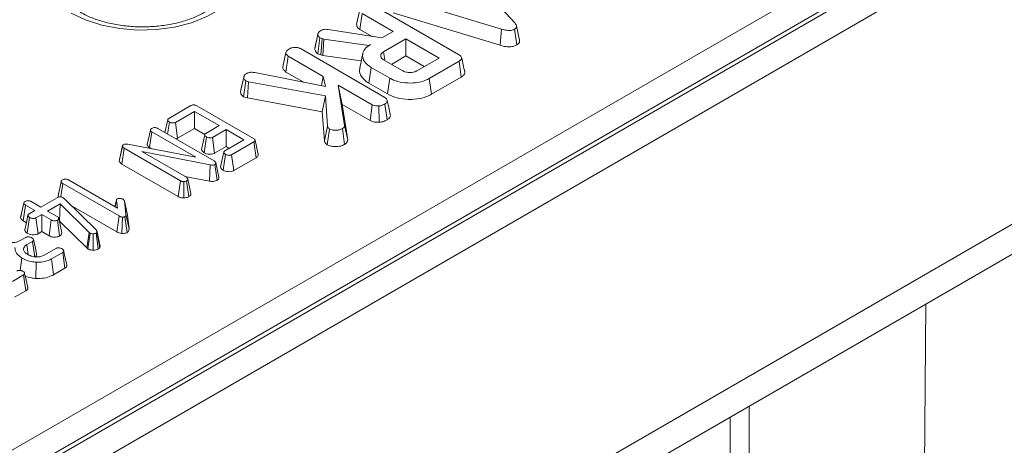
# Model space of a CAD drawing. Units: inches. Extents: x 3 to 163, y -14 to 115.
# Drawn here: x 142 to 147, y 63 to 65 of the extents above; entities that cross this region are included whole.
import ezdxf

# ---------------------------------------------------------------- set-up
doc = ezdxf.new("R2010")
doc.units = ezdxf.units.IN
doc.header["$LTSCALE"] = 10
doc.header["$MEASUREMENT"] = 0
doc.linetypes.add('SLD-Сплошная', pattern=[0])

msp = doc.modelspace()

# ---------------------------------------------------------------- linework, layer by layer
at = {"color": 7, "linetype": 'SLD-Сплошная', "lineweight": 15}
for p, q in [((153.4097, 69.4779), (122.5086, 51.6391)), ((153.5335, 69.4065), (122.6324, 51.5676)), ((153.5335, 67.9777), (122.6324, 50.1389)), ((122.5417, 49.9386), (153.4429, 67.7774)), ((141.0193, 62.4838), (150.0901, 67.7203)), ((150.153, 67.6202), (141.0797, 62.3823)), ((144.2893, 65.5124), (144.5712, 65.2038)), ((144.505, 65.1749), (143.9793, 65.3339)), ((143.7914, 65.1986), (143.8069, 65.2697)), ((143.8815, 65.2873), (144.2934, 65.0495)), ((143.8074, 65.1737), (143.8186, 65.2512)), ((143.9715, 65.163), (143.8186, 65.2512)), ((143.9714, 65.2548), (144.4977, 65.0956)), ((143.6524, 65.1731), (143.9165, 65.1313)), ((143.8074, 65.1737), (143.8674, 65.1391)), ((144.4977, 65.0956), (144.505, 65.1749)), ((144.5802, 65.0974), (144.5693, 65.1751)), ((144.594, 65.1198), (144.5786, 65.1904)), ((143.5858, 65.0784), (143.6012, 65.1496)), ((143.6016, 65.1515), (143.5939, 65.1159)), ((143.601, 65.0539), (143.611, 65.1322)), ((143.6226, 65.1281), (143.611, 65.1322)), ((143.6153, 65.0488), (143.6226, 65.1281)), ((143.6308, 65.1258), (143.6226, 65.1281)), ((143.6256, 65.046), (143.6308, 65.1258)), ((143.8516, 65.0938), (143.6308, 65.1258)), ((143.9165, 65.1313), (143.9715, 65.163)), ((144.0342, 65.1268), (143.9244, 65.0635)), ((144.1972, 65.0327), (144.0342, 65.1268)), ((144.0342, 65.0428), (144.0342, 65.1268)), ((143.5182, 65.0776), (143.9307, 64.8394)), ((143.86, 65.0986), (143.8516, 65.0938)), ((143.8516, 65.093), (143.8516, 65.0938)), ((143.4281, 64.9888), (143.4435, 65.0599)), ((143.4441, 64.9639), (143.4553, 65.0415)), ((143.6278, 64.9419), (143.4553, 65.0415)), ((143.601, 65.0539), (143.6153, 65.0488)), ((143.6153, 65.0488), (143.6256, 65.046)), ((143.6256, 65.046), (143.814, 65.0186)), ((143.822, 65.0553), (143.8067, 64.985)), ((143.9302, 65.024), (143.9244, 65.0635)), ((143.9627, 65.0015), (144.0342, 65.0428)), ((144.0342, 65.0428), (144.1244, 64.9907)), ((144.0875, 64.9693), (144.1972, 65.0327)), ((143.8518, 64.9092), (143.8628, 64.9868)), ((143.9547, 64.9338), (143.8628, 64.9868)), ((143.9276, 65.0218), (144.0154, 64.9712)), ((144.2955, 65.017), (144.1491, 64.9325)), ((144.3066, 64.9394), (144.2955, 65.017)), ((143.2209, 64.867), (143.2363, 64.9385)), ((143.2375, 64.9447), (143.2226, 64.8756)), ((143.2913, 64.9616), (143.6386, 64.8933)), ((143.4441, 64.9639), (143.529, 64.9149)), ((143.6192, 64.8972), (143.6278, 64.9419)), ((143.6386, 64.8933), (143.6278, 64.9419)), ((143.9439, 64.856), (143.9547, 64.9338)), ((144.1598, 64.8547), (144.1491, 64.9325)), ((144.1598, 64.8547), (144.3066, 64.9394)), ((143.2356, 64.8427), (143.2457, 64.9211)), ((143.2604, 64.9161), (143.2457, 64.9211)), ((143.2541, 64.8365), (143.2604, 64.9161)), ((143.6379, 64.847), (143.2604, 64.9161)), ((143.7005, 64.8999), (143.7322, 64.7012)), ((143.8682, 64.8031), (143.7005, 64.8999)), ((143.7198, 64.8048), (143.7005, 64.8999)), ((143.8518, 64.9092), (143.9439, 64.856)), ((143.2356, 64.8427), (143.2541, 64.8365)), ((143.2541, 64.8365), (143.6229, 64.769)), ((143.6229, 64.769), (143.6379, 64.847)), ((143.6484, 64.6976), (143.6379, 64.847)), ((142.8672, 64.7355), (142.9766, 64.7986)), ((143.0048, 64.7981), (143.2841, 64.6368)), ((143.7476, 64.63), (143.7198, 64.8048)), ((143.7198, 64.8048), (143.8577, 64.7252)), ((143.8577, 64.7252), (143.8682, 64.8031)), ((143.9028, 64.7168), (143.9012, 64.7971)), ((143.942, 64.729), (143.931, 64.8066)), ((142.9944, 64.7703), (142.9004, 64.716)), ((143.1156, 64.7003), (142.9944, 64.7703)), ((142.9944, 64.6862), (142.9944, 64.7703)), ((143.6229, 64.769), (143.633, 64.6249)), ((142.8134, 64.6865), (143.0903, 64.5267)), ((142.8619, 64.7286), (142.8484, 64.6663)), ((142.8618, 64.6586), (142.8703, 64.7179)), ((142.911, 64.6381), (142.9004, 64.716)), ((142.911, 64.6381), (142.9944, 64.6862)), ((142.9944, 64.6862), (143.0445, 64.6573)), ((143.0491, 64.6619), (143.1156, 64.7003)), ((143.633, 64.6249), (143.6484, 64.6976)), ((143.7324, 64.608), (143.7215, 64.6857)), ((143.7476, 64.63), (143.7322, 64.7012)), ((142.7611, 64.6074), (142.7766, 64.6788)), ((142.773, 64.5921), (142.7841, 64.6697)), ((143.0003, 64.5448), (142.7841, 64.6697)), ((143.0415, 64.567), (143.0526, 64.6446)), ((143.1491, 64.681), (143.0826, 64.6426)), ((143.0931, 64.5646), (143.0826, 64.6426)), ((143.2368, 64.6303), (143.1491, 64.681)), ((143.1491, 64.597), (143.1491, 64.681)), ((143.6471, 64.606), (143.6583, 64.6836)), ((142.6237, 64.5263), (142.6393, 64.5983)), ((142.6247, 64.5331), (142.6399, 64.6028)), ((142.6368, 64.5114), (142.648, 64.589)), ((142.6393, 64.5983), (142.6399, 64.6028)), ((142.9246, 64.4293), (142.648, 64.589)), ((142.6663, 64.6085), (143.0003, 64.5448)), ((142.7653, 64.627), (142.7614, 64.6091)), ((142.773, 64.5921), (142.783, 64.5863)), ((143.0931, 64.5646), (143.1491, 64.597)), ((143.1429, 64.5761), (143.2368, 64.6303)), ((143.1491, 64.597), (143.1641, 64.5883)), ((143.2859, 64.62), (143.1766, 64.5569)), ((143.297, 64.5424), (143.2859, 64.62)), ((143.3075, 64.5583), (143.2922, 64.6287)), ((143.0714, 64.5075), (142.7352, 64.5724)), ((142.7352, 64.5724), (142.9537, 64.4463)), ((143.1351, 64.481), (143.1462, 64.5587)), ((143.1871, 64.479), (143.1766, 64.5569)), ((143.1871, 64.479), (143.297, 64.5424)), ((142.6247, 64.5331), (142.6237, 64.5263)), ((142.6368, 64.5114), (142.9138, 64.3515)), ((143.0669, 64.4275), (143.0714, 64.5075)), ((143.105, 64.4315), (143.0943, 64.5094)), ((143.1143, 64.4467), (143.0989, 64.5172)), ((142.9456, 64.451), (143.0669, 64.4275)), ((142.3222, 64.354), (142.3377, 64.4255)), ((142.3357, 64.3497), (142.3452, 64.4163)), ((142.6225, 64.2562), (142.3452, 64.4163)), ((142.3745, 64.4332), (142.6152, 64.2942)), ((142.9138, 64.3515), (142.9246, 64.4293)), ((142.9419, 64.3447), (142.9407, 64.4251)), ((142.9654, 64.351), (142.9547, 64.4288)), ((142.9765, 64.3659), (142.961, 64.437)), ((142.2378, 64.2997), (142.3176, 64.3458)), ((142.3264, 64.3736), (142.3225, 64.3558)), ((142.3456, 64.3463), (142.3489, 64.3439)), ((142.1383, 64.2478), (142.1538, 64.3193)), ((142.1504, 64.2324), (142.1615, 64.31)), ((142.2086, 64.2828), (142.1615, 64.31)), ((142.1908, 64.3269), (142.2378, 64.2997)), ((142.3329, 64.316), (142.2713, 64.2804)), ((142.3297, 64.2301), (142.3329, 64.316)), ((142.4762, 64.1752), (142.3329, 64.316)), ((142.3489, 64.3439), (142.3517, 64.3414)), ((142.3517, 64.3414), (142.511, 64.1856)), ((142.3837, 64.31), (142.6117, 64.1784)), ((142.6097, 64.3352), (142.6024, 64.3016)), ((142.6029, 64.3013), (142.6094, 64.3319)), ((142.6152, 64.2942), (142.6094, 64.3319)), ((142.649, 64.3298), (142.6563, 64.2632)), ((142.6643, 64.2595), (142.649, 64.3298)), ((142.1429, 64.269), (142.1386, 64.2497)), ((142.1712, 64.1709), (142.1824, 64.2484)), ((142.18, 64.2664), (142.2086, 64.2828)), ((142.242, 64.2635), (142.2135, 64.2471)), ((142.289, 64.2364), (142.242, 64.2635)), ((142.242, 64.1795), (142.242, 64.2635)), ((142.2713, 64.2804), (142.3183, 64.2533)), ((142.6117, 64.1784), (142.6225, 64.2562)), ((142.6369, 64.1702), (142.6388, 64.2506)), ((142.6619, 64.1745), (142.6511, 64.2524)), ((142.6718, 64.1921), (142.6563, 64.2632)), ((142.6718, 64.1921), (142.6643, 64.2595)), ((142.1504, 64.2324), (142.1665, 64.2231)), ((142.224, 64.1691), (142.2135, 64.2471)), ((142.2783, 64.1585), (142.289, 64.2364)), ((142.3302, 64.158), (142.3193, 64.2358)), ((142.3411, 64.1728), (142.3255, 64.244)), ((142.3287, 64.2295), (142.3297, 64.2301)), ((142.3297, 64.2301), (142.4634, 64.0988)), ((142.224, 64.1691), (142.242, 64.1795)), ((142.242, 64.1795), (142.2783, 64.1585)), ((142.4634, 64.0988), (142.4762, 64.1752)), ((142.4688, 64.0948), (142.4802, 64.1722)), ((142.4802, 64.1722), (142.4762, 64.1752)), ((142.4949, 64.0882), (142.4951, 64.1686)), ((142.5206, 64.0942), (142.5096, 64.1719)), ((142.5146, 64.1781), (142.5136, 64.1757)), ((142.5284, 64.1017), (142.5136, 64.1757)), ((142.5302, 64.1059), (142.5146, 64.1781)), ((142.1362, 64.1349), (142.1632, 64.1505)), ((142.1965, 64.1311), (142.1691, 64.1153)), ((142.2076, 64.0535), (142.1965, 64.1311)), ((142.5284, 64.1017), (142.5302, 64.1059)), ((142.257, 64.0646), (142.3119, 64.0963)), ((142.3453, 64.077), (142.2901, 64.0451)), ((142.3564, 63.9994), (142.3453, 64.077)), ((142.4634, 64.0988), (142.4688, 64.0948)), ((142.1359, 63.9883), (142.1447, 64.0494)), ((142.2134, 63.9486), (142.215, 64.0289)), ((142.3008, 63.9673), (142.2901, 64.0451)), ((142.153, 63.966), (142.0978, 63.9341)), ((142.1641, 63.8884), (142.153, 63.966)), ((142.3008, 63.9673), (142.3564, 63.9994)), ((142.1085, 63.8563), (142.1641, 63.8884)), ((146.5731, 61.2453), (146.5927, 63.8229)), ((145.7231, 63.3209), (145.7231, 59.861)), ((145.6303, 63.2673), (145.6303, 59.8074))]:
    msp.add_line(p, q, dxfattribs=at)
at = {"color": 7, "linetype": 'SLD-Сплошная', "lineweight": 15, "flags": 128}
for points in [[(143.0891, 65.6592), (143.1476, 65.6185), (143.1922, 65.5723), (143.2213, 65.5222), (143.2339, 65.4698), (143.2297, 65.417), (143.2087, 65.3655), (143.1718, 65.3172), (143.12, 65.2735), (143.0552, 65.2362), (142.9797, 65.2063), (142.8959, 65.1849), (142.8068, 65.1728), (142.7153, 65.1704), (142.6246, 65.1777), (142.5377, 65.1945), (142.4577, 65.2202), (142.3873, 65.254)], [(143.0441, 64.6551), (143.0364, 64.6193), (143.0287, 64.5834)], [(143.1378, 64.5692), (143.13, 64.5334), (143.1223, 64.4975)], [(142.1743, 64.2593), (142.1666, 64.2236), (142.1589, 64.1879)], [(142.176, 64.0667), (142.1745, 64.0776), (142.1691, 64.1153)], [(142.2167, 64.0697), (142.2091, 64.1047), (142.2015, 64.1397)], [(142.3653, 64.0157), (142.3576, 64.0507), (142.35, 64.0858)], [(142.173, 63.9047), (142.1654, 63.9397), (142.1577, 63.9748)]]:
    msp.add_lwpolyline(points, dxfattribs=at)
at = {"color": 7, "linetype": 'SLD-Сплошная', "lineweight": 15}
for points, knots in [([(143.1453, 65.3766), (143.1445, 65.3695), (143.1429, 65.3546), (143.1281, 65.328), (143.1025, 65.2983), (143.0644, 65.2684), (143.0144, 65.2407), (142.955, 65.2175), (142.888, 65.1998), (142.8155, 65.1888), (142.7401, 65.1849), (142.6645, 65.1884), (142.5914, 65.1992), (142.5239, 65.2167), (142.4701, 65.2372), (142.4421, 65.2523), (142.431, 65.2583)], [0, 0, 0, 0, 0.066561, 0.13911, 0.208535, 0.282516, 0.355778, 0.429203, 0.503223, 0.577819, 0.652803, 0.727939, 0.802937, 0.877502, 0.951397, 1, 1, 1, 1]), ([(143.6168, 65.1682), (143.6202, 65.1699), (143.6262, 65.1728), (143.639, 65.1745), (143.6473, 65.1737), (143.6524, 65.1731)], [0, 0, 0, 0, 0.344391, 0.602302, 1, 1, 1, 1]), ([(143.7914, 65.1986), (143.7917, 65.1955), (143.7925, 65.1885), (143.7982, 65.1798), (143.8051, 65.1752), (143.8074, 65.1737)], [0, 0, 0, 0, 0.338474, 0.770875, 1, 1, 1, 1]), ([(144.5693, 65.1751), (144.5651, 65.1731), (144.5575, 65.1695), (144.5432, 65.1678), (144.5253, 65.169), (144.5132, 65.1725), (144.505, 65.1749)], [0, 0, 0, 0, 0.229184, 0.41947, 0.609696, 1, 1, 1, 1]), ([(144.5712, 65.2038), (144.5732, 65.2013), (144.5772, 65.1962), (144.5795, 65.1886), (144.5775, 65.1817), (144.5732, 65.1776), (144.5701, 65.1756), (144.5693, 65.1751)], [0, 0, 0, 0, 0.269928, 0.542194, 0.736488, 0.931497, 1, 1, 1, 1]), ([(143.6012, 65.1496), (143.6017, 65.1517), (143.6027, 65.1566), (143.6086, 65.1631), (143.6144, 65.1667), (143.6168, 65.1682)], [0, 0, 0, 0, 0.298553, 0.704459, 1, 1, 1, 1]), ([(143.611, 65.1322), (143.6088, 65.1339), (143.6045, 65.1373), (143.6019, 65.1435), (143.6015, 65.1475), (143.6012, 65.1496)], [0, 0, 0, 0, 0.349369, 0.669798, 1, 1, 1, 1]), ([(143.4435, 65.0599), (143.4443, 65.0623), (143.446, 65.068), (143.4538, 65.0738), (143.4593, 65.0772), (143.4608, 65.0781)], [0, 0, 0, 0, 0.338626, 0.81715, 1, 1, 1, 1]), ([(143.4608, 65.0781), (143.4649, 65.0801), (143.4733, 65.084), (143.4877, 65.0858), (143.5016, 65.0846), (143.5112, 65.0814), (143.5165, 65.0785), (143.5182, 65.0776)], [0, 0, 0, 0, 0.246032, 0.494852, 0.662323, 0.889584, 1, 1, 1, 1]), ([(143.5858, 65.0784), (143.586, 65.0759), (143.5867, 65.07), (143.5906, 65.0611), (143.5977, 65.0561), (143.601, 65.0539)], [0, 0, 0, 0, 0.281176, 0.669476, 1, 1, 1, 1]), ([(143.5939, 65.1159), (143.5938, 65.1155), (143.591, 65.1023), (143.5886, 65.0915), (143.5863, 65.0812)], [0, 0, 0, 0, 0.032679, 1, 1, 1, 1]), ([(143.8628, 64.9868), (143.8524, 64.9941), (143.8314, 65.0088), (143.8198, 65.0368), (143.8219, 65.0643), (143.8388, 65.0853), (143.8544, 65.0951), (143.86, 65.0986)], [0, 0, 0, 0, 0.226686, 0.454936, 0.678509, 0.883956, 1, 1, 1, 1]), ([(144.4977, 65.0956), (144.5072, 65.0929), (144.5226, 65.0885), (144.5465, 65.0873), (144.5655, 65.0903), (144.5756, 65.0949), (144.5802, 65.0974), (144.5802, 65.0974)], [0, 0, 0, 0, 0.354569, 0.572185, 0.790743, 0.999482, 1, 1, 1, 1]), ([(144.5802, 65.0974), (144.5837, 65.0998), (144.5906, 65.1047), (144.5947, 65.1129), (144.5938, 65.1178), (144.5935, 65.1198)], [0, 0, 0, 0, 0.389372, 0.760471, 1, 1, 1, 1]), ([(143.4553, 65.0415), (143.4525, 65.0434), (143.4464, 65.0479), (143.444, 65.0547), (143.4436, 65.0588), (143.4435, 65.0599)], [0, 0, 0, 0, 0.375509, 0.83902, 1, 1, 1, 1]), ([(143.9244, 65.0635), (143.9206, 65.0607), (143.9128, 65.0552), (143.9095, 65.0448), (143.912, 65.0351), (143.9186, 65.0274), (143.9249, 65.0235), (143.9276, 65.0218)], [0, 0, 0, 0, 0.226258, 0.454879, 0.656144, 0.854362, 1, 1, 1, 1]), ([(144.2934, 65.0495), (144.2985, 65.0462), (144.3058, 65.0414), (144.3092, 65.0332), (144.3076, 65.0269), (144.3024, 65.0214), (144.2975, 65.0183), (144.2955, 65.017)], [0, 0, 0, 0, 0.351612, 0.506289, 0.662049, 0.860302, 1, 1, 1, 1]), ([(144.3236, 64.9644), (144.3211, 64.976), (144.316, 64.9992), (144.311, 65.0226), (144.3084, 65.0342)], [0, 0, 0, 0, 0.500004, 1, 1, 1, 1]), ([(143.4281, 64.9888), (143.4282, 64.987), (143.4288, 64.9809), (143.4327, 64.9718), (143.4408, 64.9662), (143.4441, 64.9639)], [0, 0, 0, 0, 0.197615, 0.676079, 1, 1, 1, 1]), ([(143.8091, 64.9847), (143.8077, 64.9813), (143.8022, 64.967), (143.8132, 64.9409), (143.834, 64.9198), (143.8496, 64.9105), (143.8518, 64.9092)], [0, 0, 0, 0, 0.127514, 0.528663, 0.934139, 1, 1, 1, 1]), ([(143.2363, 64.9385), (143.2366, 64.9411), (143.2372, 64.9463), (143.2439, 64.9525), (143.2492, 64.9558), (143.2515, 64.9573)], [0, 0, 0, 0, 0.359065, 0.720636, 1, 1, 1, 1]), ([(143.2457, 64.9211), (143.2435, 64.9227), (143.2391, 64.926), (143.2367, 64.9322), (143.2365, 64.9364), (143.2363, 64.9385)], [0, 0, 0, 0, 0.3289566, 0.6601773, 1, 1, 1, 1]), ([(143.2515, 64.9573), (143.253, 64.9581), (143.2567, 64.9599), (143.2626, 64.9616), (143.2683, 64.9624), (143.2728, 64.9627), (143.2805, 64.9628), (143.2866, 64.9621), (143.2913, 64.9616)], [0, 0, 0, 0, 0.141505, 0.348784, 0.453943, 0.559024, 0.664093, 1, 1, 1, 1]), ([(144.1491, 64.9325), (144.1366, 64.9264), (144.1135, 64.9151), (144.0665, 64.9085), (144.0186, 64.9109), (143.9791, 64.9209), (143.9607, 64.9306), (143.9547, 64.9338)], [0, 0, 0, 0, 0.225075, 0.416808, 0.654264, 0.886504, 1, 1, 1, 1]), ([(144.0154, 64.9712), (144.0215, 64.9682), (144.0333, 64.9626), (144.0539, 64.9607), (144.071, 64.9625), (144.0813, 64.9661), (144.0862, 64.9687), (144.0875, 64.9693)], [0, 0, 0, 0, 0.291765, 0.564289, 0.749724, 0.934852, 1, 1, 1, 1]), ([(144.3066, 64.9394), (144.3114, 64.9427), (144.3195, 64.9483), (144.3246, 64.9574), (144.3235, 64.9623), (144.323, 64.9643)], [0, 0, 0, 0, 0.467552, 0.78248, 1, 1, 1, 1]), ([(143.2209, 64.867), (143.2211, 64.8636), (143.2216, 64.857), (143.2271, 64.8485), (143.2331, 64.8444), (143.2356, 64.8427)], [0, 0, 0, 0, 0.389135, 0.75014, 1, 1, 1, 1]), ([(143.9307, 64.8394), (143.9338, 64.8373), (143.9398, 64.833), (143.9428, 64.8248), (143.9416, 64.8172), (143.9376, 64.8108), (143.933, 64.8079), (143.931, 64.8066)], [0, 0, 0, 0, 0.225407, 0.451912, 0.672869, 0.861881, 1, 1, 1, 1]), ([(143.9439, 64.856), (143.9592, 64.8489), (143.9893, 64.8348), (144.0465, 64.828), (144.1008, 64.8311), (144.1381, 64.843), (144.1549, 64.8521), (144.1598, 64.8547)], [0, 0, 0, 0, 0.243159, 0.480383, 0.710646, 0.915537, 1, 1, 1, 1]), ([(142.9766, 64.7986), (142.9784, 64.7995), (142.9816, 64.8012), (142.9875, 64.8025), (142.993, 64.8024), (142.9991, 64.801), (143.0026, 64.7992), (143.0048, 64.7981)], [0, 0, 0, 0, 0.227739, 0.3988555, 0.5715266, 0.7264969, 1, 1, 1, 1]), ([(143.9012, 64.7971), (143.8956, 64.7971), (143.8861, 64.7971), (143.8747, 64.7998), (143.87, 64.8022), (143.8682, 64.8031)], [0, 0, 0, 0, 0.463258, 0.804045, 1, 1, 1, 1]), ([(143.931, 64.8066), (143.9269, 64.8045), (143.9205, 64.8012), (143.9101, 64.7982), (143.9042, 64.7975), (143.9012, 64.7971)], [0, 0, 0, 0, 0.478318, 0.734112, 1, 1, 1, 1]), ([(143.9572, 64.7559), (143.9547, 64.7673), (143.9497, 64.7901), (143.9447, 64.8132), (143.9421, 64.8248)], [0, 0, 0, 0, 0.500045, 1, 1, 1, 1]), ([(142.8703, 64.7179), (142.8677, 64.7199), (142.8637, 64.7229), (142.8617, 64.7275), (142.8621, 64.7307), (142.864, 64.7334), (142.8662, 64.7348), (142.8672, 64.7355)], [0, 0, 0, 0, 0.374271, 0.565338, 0.713285, 0.860348, 1, 1, 1, 1]), ([(143.942, 64.729), (143.9458, 64.7316), (143.9543, 64.7377), (143.9587, 64.7477), (143.9569, 64.7539), (143.9563, 64.7558)], [0, 0, 0, 0, 0.348854, 0.803418, 1, 1, 1, 1]), ([(142.7766, 64.6788), (142.7769, 64.6803), (142.7776, 64.6832), (142.7812, 64.6856), (142.7831, 64.6869), (142.7833, 64.687)], [0, 0, 0, 0, 0.46517, 0.93332, 1, 1, 1, 1]), ([(142.7833, 64.687), (142.7858, 64.6881), (142.79, 64.6901), (142.7975, 64.6909), (142.8044, 64.6904), (142.8097, 64.6886), (142.8124, 64.6871), (142.8134, 64.6865)], [0, 0, 0, 0, 0.276169, 0.469323, 0.663414, 0.881486, 1, 1, 1, 1]), ([(142.9004, 64.716), (142.8989, 64.7153), (142.8958, 64.7139), (142.889, 64.7132), (142.8815, 64.7138), (142.8748, 64.7156), (142.8715, 64.7173), (142.8703, 64.7179)], [0, 0, 0, 0, 0.17535, 0.352304, 0.599257, 0.857803, 1, 1, 1, 1]), ([(143.6583, 64.6836), (143.6567, 64.6848), (143.6536, 64.6872), (143.6506, 64.6921), (143.6492, 64.6955), (143.6484, 64.6976)], [0, 0, 0, 0, 0.301216, 0.5859592, 1, 1, 1, 1]), ([(143.7215, 64.6857), (143.717, 64.6835), (143.708, 64.679), (143.6895, 64.677), (143.6716, 64.678), (143.6623, 64.6819), (143.6583, 64.6836)], [0, 0, 0, 0, 0.250984, 0.505297, 0.790432, 1, 1, 1, 1]), ([(143.7322, 64.7012), (143.7318, 64.6986), (143.731, 64.6932), (143.7255, 64.6882), (143.7219, 64.6859), (143.7215, 64.6857)], [0, 0, 0, 0, 0.4663411, 0.9386421, 1, 1, 1, 1]), ([(143.8577, 64.7252), (143.863, 64.7228), (143.8745, 64.7177), (143.8913, 64.7166), (143.9008, 64.7167), (143.9028, 64.7168)], [0, 0, 0, 0, 0.410682, 0.876957, 1, 1, 1, 1]), ([(143.9028, 64.7168), (143.9067, 64.7172), (143.9188, 64.7186), (143.932, 64.7235), (143.94, 64.7278), (143.942, 64.729)], [0, 0, 0, 0, 0.266031, 0.813221, 1, 1, 1, 1]), ([(142.7841, 64.6697), (142.7822, 64.6709), (142.7794, 64.6728), (142.7771, 64.6761), (142.7767, 64.6779), (142.7766, 64.6788)], [0, 0, 0, 0, 0.468925, 0.727817, 1, 1, 1, 1]), ([(142.9026, 64.635), (142.9041, 64.6353), (142.9072, 64.636), (142.9096, 64.6374), (142.911, 64.6381)], [0, 0, 0, 0, 0.45411, 1, 1, 1, 1]), ([(143.0526, 64.6446), (143.0499, 64.6466), (143.046, 64.6495), (143.044, 64.6541), (143.0442, 64.6574), (143.0461, 64.66), (143.0482, 64.6613), (143.0491, 64.6619)], [0, 0, 0, 0, 0.3791496, 0.5700859, 0.7230941, 0.8763093, 1, 1, 1, 1]), ([(143.0826, 64.6426), (143.081, 64.6419), (143.0779, 64.6405), (143.0709, 64.6398), (143.063, 64.6406), (143.0566, 64.6425), (143.0535, 64.6441), (143.0526, 64.6446)], [0, 0, 0, 0, 0.177014, 0.355573, 0.619466, 0.89412, 1, 1, 1, 1]), ([(143.2841, 64.6368), (143.2861, 64.6355), (143.2895, 64.6334), (143.2921, 64.6298), (143.2925, 64.6268), (143.2909, 64.6237), (143.2883, 64.6215), (143.2863, 64.6203), (143.2859, 64.62)], [0, 0, 0, 0, 0.2718541, 0.4518238, 0.5948292, 0.7377563, 0.9437604, 1, 1, 1, 1]), ([(142.648, 64.589), (142.646, 64.5903), (142.643, 64.5923), (142.6403, 64.5955), (142.6396, 64.5974), (142.6393, 64.5983)], [0, 0, 0, 0, 0.479331, 0.734945, 1, 1, 1, 1]), ([(142.6399, 64.6028), (142.6402, 64.6032), (142.6408, 64.6043), (142.6422, 64.6055), (142.6432, 64.6061), (142.6435, 64.6063)], [0, 0, 0, 0, 0.33481, 0.811316, 1, 1, 1, 1]), ([(142.6435, 64.6063), (142.6454, 64.6072), (142.6491, 64.6089), (142.6569, 64.6097), (142.6626, 64.6091), (142.6659, 64.6086), (142.6663, 64.6085)], [0, 0, 0, 0, 0.288187, 0.580705, 0.947522, 1, 1, 1, 1]), ([(142.7611, 64.6074), (142.7613, 64.6062), (142.7618, 64.6026), (142.7654, 64.5971), (142.7706, 64.5937), (142.773, 64.5921)], [0, 0, 0, 0, 0.217204, 0.629259, 1, 1, 1, 1]), ([(143.633, 64.6249), (143.6337, 64.6232), (143.636, 64.6173), (143.6405, 64.6106), (143.6462, 64.6066), (143.6471, 64.606)], [0, 0, 0, 0, 0.252688, 0.877892, 1, 1, 1, 1]), ([(143.6471, 64.606), (143.651, 64.6041), (143.6605, 64.5996), (143.6799, 64.597), (143.7018, 64.5971), (143.7201, 64.6015), (143.7291, 64.6062), (143.7324, 64.608)], [0, 0, 0, 0, 0.160429, 0.388781, 0.61535, 0.85471, 1, 1, 1, 1]), ([(143.7324, 64.608), (143.7359, 64.6104), (143.7435, 64.6156), (143.7472, 64.6237), (143.7475, 64.6287), (143.7476, 64.63)], [0, 0, 0, 0, 0.386198, 0.838564, 1, 1, 1, 1]), ([(143.0291, 64.5834), (143.0291, 64.5825), (143.029, 64.5787), (143.0333, 64.5728), (143.0389, 64.5688), (143.0415, 64.567)], [0, 0, 0, 0, 0.160763, 0.610419, 1, 1, 1, 1]), ([(143.0415, 64.567), (143.0452, 64.5652), (143.0524, 64.5617), (143.0655, 64.5596), (143.0779, 64.5596), (143.0872, 64.5617), (143.0916, 64.5639), (143.0931, 64.5646)], [0, 0, 0, 0, 0.2524488, 0.4924362, 0.6939691, 0.8965286, 1, 1, 1, 1]), ([(143.1462, 64.5587), (143.1436, 64.5606), (143.1396, 64.5636), (143.1376, 64.5683), (143.138, 64.5716), (143.1399, 64.5742), (143.1419, 64.5755), (143.1429, 64.5761)], [0, 0, 0, 0, 0.377635, 0.573769, 0.727595, 0.880883, 1, 1, 1, 1]), ([(143.1766, 64.5569), (143.1749, 64.5562), (143.1717, 64.5546), (143.1643, 64.5539), (143.1561, 64.5547), (143.1498, 64.5568), (143.1469, 64.5583), (143.1462, 64.5587)], [0, 0, 0, 0, 0.182837, 0.367304, 0.647507, 0.914526, 1, 1, 1, 1]), ([(143.297, 64.5424), (143.2994, 64.5441), (143.3042, 64.5473), (143.308, 64.5529), (143.3074, 64.5567), (143.3072, 64.5583)], [0, 0, 0, 0, 0.366943, 0.717905, 1, 1, 1, 1]), ([(142.6237, 64.5263), (142.6239, 64.5257), (142.6252, 64.522), (142.6288, 64.5166), (142.6346, 64.5128), (142.6368, 64.5114)], [0, 0, 0, 0, 0.109777, 0.666572, 1, 1, 1, 1]), ([(143.0943, 64.5094), (143.0925, 64.5086), (143.089, 64.5069), (143.0814, 64.5062), (143.0755, 64.5069), (143.072, 64.5074), (143.0714, 64.5075)], [0, 0, 0, 0, 0.273401, 0.550819, 0.920325, 1, 1, 1, 1]), ([(143.0903, 64.5267), (143.0923, 64.5254), (143.0954, 64.5234), (143.0982, 64.5201), (143.0987, 64.5182), (143.0989, 64.5172)], [0, 0, 0, 0, 0.474398, 0.729967, 1, 1, 1, 1]), ([(143.0989, 64.5172), (143.099, 64.5161), (143.0991, 64.514), (143.0972, 64.5113), (143.0951, 64.5099), (143.0943, 64.5094)], [0, 0, 0, 0, 0.371026, 0.745718, 1, 1, 1, 1]), ([(143.1227, 64.4976), (143.1228, 64.4961), (143.1231, 64.4919), (143.1277, 64.4862), (143.1329, 64.4825), (143.1351, 64.481)], [0, 0, 0, 0, 0.2292544, 0.6826958, 1, 1, 1, 1]), ([(142.9537, 64.4463), (142.9555, 64.445), (142.9583, 64.4431), (142.9602, 64.4398), (142.9607, 64.438), (142.961, 64.437)], [0, 0, 0, 0, 0.471171, 0.732099, 1, 1, 1, 1]), ([(143.105, 64.4315), (143.1067, 64.4327), (143.1107, 64.4353), (143.1143, 64.4405), (143.1145, 64.4445), (143.1143, 64.4466), (143.1143, 64.4467)], [0, 0, 0, 0, 0.27345, 0.628345, 0.983123, 1, 1, 1, 1]), ([(143.1351, 64.481), (143.1387, 64.4793), (143.1458, 64.4758), (143.1594, 64.4737), (143.1729, 64.4738), (143.1821, 64.4764), (143.1861, 64.4785), (143.1871, 64.479)], [0, 0, 0, 0, 0.242326, 0.481515, 0.720923, 0.930789, 1, 1, 1, 1]), ([(142.3377, 64.4255), (142.338, 64.4269), (142.3387, 64.4298), (142.3423, 64.4323), (142.3442, 64.4335), (142.3444, 64.4336)], [0, 0, 0, 0, 0.46517, 0.93332, 1, 1, 1, 1]), ([(142.3452, 64.4163), (142.3433, 64.4175), (142.3405, 64.4194), (142.3382, 64.4227), (142.3378, 64.4245), (142.3377, 64.4255)], [0, 0, 0, 0, 0.468925, 0.727817, 1, 1, 1, 1]), ([(142.3444, 64.4336), (142.3466, 64.4347), (142.3506, 64.4365), (142.358, 64.4376), (142.3651, 64.4371), (142.3706, 64.4353), (142.3734, 64.4338), (142.3745, 64.4332)], [0, 0, 0, 0, 0.250587, 0.452913, 0.656301, 0.873858, 1, 1, 1, 1]), ([(142.9407, 64.4251), (142.939, 64.4251), (142.935, 64.4252), (142.9293, 64.4268), (142.9261, 64.4285), (142.9246, 64.4293)], [0, 0, 0, 0, 0.28358, 0.655753, 1, 1, 1, 1]), ([(142.9547, 64.4288), (142.9528, 64.4279), (142.9498, 64.4264), (142.9448, 64.4255), (142.9421, 64.4252), (142.9407, 64.4251)], [0, 0, 0, 0, 0.4772987, 0.7354388, 1, 1, 1, 1]), ([(142.961, 64.437), (142.9606, 64.4356), (142.96, 64.4327), (142.9568, 64.4302), (142.9549, 64.429), (142.9547, 64.4288)], [0, 0, 0, 0, 0.467794, 0.939964, 1, 1, 1, 1]), ([(143.0669, 64.4275), (143.0707, 64.427), (143.079, 64.4258), (143.0921, 64.4264), (143.1006, 64.4293), (143.1043, 64.4312), (143.105, 64.4315)], [0, 0, 0, 0, 0.284893, 0.6348, 0.934878, 1, 1, 1, 1]), ([(142.3176, 64.3458), (142.3196, 64.3468), (142.3231, 64.3486), (142.3289, 64.35), (142.3342, 64.3502), (142.3394, 64.3491), (142.3431, 64.3476), (142.3452, 64.3465), (142.3456, 64.3463)], [0, 0, 0, 0, 0.252094, 0.431298, 0.582103, 0.733073, 0.946231, 1, 1, 1, 1]), ([(142.3222, 64.354), (142.3223, 64.3528), (142.3224, 64.3509), (142.3236, 64.3492), (142.324, 64.3487)], [0, 0, 0, 0, 0.676644, 1, 1, 1, 1]), ([(142.9138, 64.3515), (142.9171, 64.3499), (142.9233, 64.3468), (142.9335, 64.3448), (142.9396, 64.3447), (142.9419, 64.3447)], [0, 0, 0, 0, 0.4111977, 0.7805594, 1, 1, 1, 1]), ([(142.9419, 64.3447), (142.9435, 64.3448), (142.9491, 64.3454), (142.9576, 64.3471), (142.9631, 64.3498), (142.9654, 64.351)], [0, 0, 0, 0, 0.181428, 0.652102, 1, 1, 1, 1]), ([(142.9654, 64.351), (142.9672, 64.3522), (142.9717, 64.355), (142.9756, 64.3603), (142.9762, 64.3642), (142.9765, 64.3659)], [0, 0, 0, 0, 0.288592, 0.69386, 1, 1, 1, 1]), ([(142.1538, 64.3193), (142.1542, 64.3207), (142.1549, 64.3236), (142.1583, 64.3261), (142.1603, 64.3273), (142.1605, 64.3275)], [0, 0, 0, 0, 0.466432, 0.935513, 1, 1, 1, 1]), ([(142.1615, 64.31), (142.1596, 64.3112), (142.1567, 64.3132), (142.1543, 64.3164), (142.154, 64.3183), (142.1538, 64.3193)], [0, 0, 0, 0, 0.469497, 0.727813, 1, 1, 1, 1]), ([(142.1605, 64.3275), (142.1626, 64.3285), (142.1668, 64.3304), (142.1747, 64.3314), (142.1818, 64.3307), (142.187, 64.3289), (142.1896, 64.3275), (142.1908, 64.3269)], [0, 0, 0, 0, 0.235623, 0.473465, 0.683678, 0.860855, 1, 1, 1, 1]), ([(142.6094, 64.3319), (142.6094, 64.3332), (142.6094, 64.3355), (142.6113, 64.3381), (142.6131, 64.3393), (142.6138, 64.3397)], [0, 0, 0, 0, 0.457937, 0.799056, 1, 1, 1, 1]), ([(142.6138, 64.3397), (142.6151, 64.3403), (142.6183, 64.3418), (142.6233, 64.3422), (142.6266, 64.3423), (142.6275, 64.3423)], [0, 0, 0, 0, 0.3336701, 0.8214848, 1, 1, 1, 1]), ([(142.6275, 64.3423), (142.6301, 64.342), (142.6341, 64.3416), (142.6391, 64.34), (142.6413, 64.3389), (142.6424, 64.3383)], [0, 0, 0, 0, 0.471956, 0.731079, 1, 1, 1, 1]), ([(142.6424, 64.3383), (142.644, 64.3371), (142.6465, 64.3353), (142.6482, 64.3323), (142.6487, 64.3307), (142.649, 64.3298)], [0, 0, 0, 0, 0.479942, 0.737394, 1, 1, 1, 1]), ([(142.1383, 64.2478), (142.1385, 64.2466), (142.1391, 64.243), (142.1428, 64.2374), (142.148, 64.234), (142.1504, 64.2324)], [0, 0, 0, 0, 0.2174268, 0.629839, 1, 1, 1, 1]), ([(142.1824, 64.2484), (142.1799, 64.2505), (142.1759, 64.2536), (142.1741, 64.2583), (142.1747, 64.2616), (142.1768, 64.2643), (142.179, 64.2657), (142.18, 64.2664)], [0, 0, 0, 0, 0.372924, 0.568165, 0.717865, 0.866503, 1, 1, 1, 1]), ([(142.2135, 64.2471), (142.2117, 64.2462), (142.2082, 64.2446), (142.2006, 64.2438), (142.1923, 64.2445), (142.186, 64.2465), (142.1831, 64.2481), (142.1824, 64.2484)], [0, 0, 0, 0, 0.192184, 0.385609, 0.656002, 0.916569, 1, 1, 1, 1]), ([(142.3183, 64.2533), (142.3201, 64.252), (142.3229, 64.25), (142.3248, 64.2467), (142.3253, 64.2449), (142.3255, 64.244)], [0, 0, 0, 0, 0.471171, 0.732099, 1, 1, 1, 1]), ([(142.6388, 64.2506), (142.6358, 64.2511), (142.6313, 64.252), (142.6262, 64.2542), (142.6237, 64.2555), (142.6225, 64.2562)], [0, 0, 0, 0, 0.477216, 0.736775, 1, 1, 1, 1]), ([(142.6511, 64.2524), (142.6502, 64.252), (142.6476, 64.2509), (142.6431, 64.2506), (142.64, 64.2506), (142.6388, 64.2506)], [0, 0, 0, 0, 0.272358, 0.71935, 1, 1, 1, 1]), ([(142.6563, 64.2632), (142.6563, 64.2614), (142.6564, 64.2586), (142.6547, 64.2548), (142.6523, 64.2532), (142.6511, 64.2524)], [0, 0, 0, 0, 0.467674, 0.720888, 1, 1, 1, 1]), ([(142.3193, 64.2358), (142.3173, 64.2348), (142.3132, 64.2329), (142.3059, 64.232), (142.2992, 64.2324), (142.2935, 64.234), (142.2905, 64.2356), (142.289, 64.2364)], [0, 0, 0, 0, 0.228382, 0.458396, 0.638174, 0.817541, 1, 1, 1, 1]), ([(142.3255, 64.244), (142.3252, 64.2426), (142.3247, 64.2397), (142.3214, 64.2371), (142.3195, 64.2359), (142.3193, 64.2358)], [0, 0, 0, 0, 0.46852, 0.944034, 1, 1, 1, 1]), ([(142.1592, 64.1879), (142.1593, 64.1863), (142.1596, 64.1818), (142.1641, 64.1759), (142.1692, 64.1723), (142.1712, 64.1709)], [0, 0, 0, 0, 0.253255, 0.707246, 1, 1, 1, 1]), ([(142.1632, 64.1505), (142.1646, 64.1512), (142.1675, 64.1527), (142.1727, 64.1537), (142.1762, 64.1537), (142.1778, 64.1537)], [0, 0, 0, 0, 0.3505017, 0.7052971, 1, 1, 1, 1]), ([(142.1712, 64.1709), (142.1746, 64.1692), (142.1816, 64.1658), (142.1951, 64.1636), (142.2088, 64.1638), (142.2186, 64.1663), (142.2229, 64.1685), (142.224, 64.1691)], [0, 0, 0, 0, 0.226241, 0.46577, 0.70537, 0.921019, 1, 1, 1, 1]), ([(142.1778, 64.1537), (142.1802, 64.1533), (142.1843, 64.1526), (142.1895, 64.1507), (142.1921, 64.1493), (142.1935, 64.1486)], [0, 0, 0, 0, 0.412003, 0.701864, 1, 1, 1, 1]), ([(142.2783, 64.1585), (142.2814, 64.157), (142.2874, 64.1539), (142.2989, 64.1517), (142.3105, 64.1519), (142.3215, 64.1538), (142.3273, 64.1566), (142.3302, 64.158)], [0, 0, 0, 0, 0.212966, 0.411989, 0.611208, 0.806668, 1, 1, 1, 1]), ([(142.3302, 64.158), (142.333, 64.1599), (142.3393, 64.1642), (142.3404, 64.1698), (142.3411, 64.1728)], [0, 0, 0, 0, 0.452556, 1, 1, 1, 1]), ([(142.4951, 64.1686), (142.4926, 64.1687), (142.4873, 64.1689), (142.4827, 64.1709), (142.4805, 64.1721), (142.4802, 64.1722)], [0, 0, 0, 0, 0.460009, 0.926153, 1, 1, 1, 1]), ([(142.5096, 64.1719), (142.5077, 64.1709), (142.5039, 64.1691), (142.4984, 64.1686), (142.4956, 64.1686), (142.4951, 64.1686)], [0, 0, 0, 0, 0.458645, 0.923429, 1, 1, 1, 1]), ([(142.5136, 64.1757), (142.5132, 64.175), (142.5125, 64.174), (142.5109, 64.1727), (142.51, 64.1722), (142.5096, 64.1719)], [0, 0, 0, 0, 0.487854, 0.742327, 1, 1, 1, 1]), ([(142.511, 64.1856), (142.512, 64.1844), (142.5135, 64.1827), (142.5143, 64.1801), (142.5145, 64.1788), (142.5146, 64.1781)], [0, 0, 0, 0, 0.486968, 0.741758, 1, 1, 1, 1]), ([(142.6117, 64.1784), (142.6153, 64.1765), (142.6226, 64.1727), (142.632, 64.1711), (142.6369, 64.1702)], [0, 0, 0, 0, 0.488023, 1, 1, 1, 1]), ([(142.6369, 64.1702), (142.6373, 64.1702), (142.6421, 64.1703), (142.6498, 64.1704), (142.6578, 64.1725), (142.6609, 64.1741), (142.6619, 64.1745)], [0, 0, 0, 0, 0.045331, 0.536092, 0.852209, 1, 1, 1, 1]), ([(142.6619, 64.1745), (142.6634, 64.1755), (142.6672, 64.178), (142.6717, 64.1839), (142.6717, 64.1891), (142.6718, 64.1921)], [0, 0, 0, 0, 0.197188, 0.523162, 1, 1, 1, 1]), ([(142.0502, 64.1377), (142.0567, 64.1346), (142.0689, 64.1287), (142.0921, 64.1254), (142.113, 64.1262), (142.1276, 64.1304), (142.134, 64.1337), (142.1362, 64.1349)], [0, 0, 0, 0, 0.260901, 0.496089, 0.731638, 0.905769, 1, 1, 1, 1]), ([(142.1691, 64.1153), (142.1645, 64.112), (142.1557, 64.1059), (142.1526, 64.0964), (142.1531, 64.0912), (142.1532, 64.0899)], [0, 0, 0, 0, 0.445483, 0.851328, 1, 1, 1, 1]), ([(142.1935, 64.1486), (142.1957, 64.147), (142.1995, 64.1443), (142.2017, 64.1398), (142.2019, 64.1363), (142.2, 64.1333), (142.1976, 64.1318), (142.1965, 64.1311)], [0, 0, 0, 0, 0.319387, 0.528247, 0.688771, 0.849822, 1, 1, 1, 1]), ([(142.1447, 64.0494), (142.1393, 64.0533), (142.1244, 64.0641), (142.1109, 64.0823), (142.1106, 64.0963), (142.1105, 64.1016)], [0, 0, 0, 0, 0.263893, 0.725659, 1, 1, 1, 1]), ([(142.1532, 64.0899), (142.1539, 64.0875), (142.1557, 64.0812), (142.1632, 64.0731), (142.1709, 64.0683), (142.1739, 64.0663)], [0, 0, 0, 0, 0.268995, 0.704879, 1, 1, 1, 1]), ([(142.1739, 64.0663), (142.1775, 64.0645), (142.1863, 64.0598), (142.2003, 64.056), (142.2102, 64.0551), (142.2131, 64.0548)], [0, 0, 0, 0, 0.322932, 0.804349, 1, 1, 1, 1]), ([(142.2076, 64.0535), (142.2104, 64.0555), (142.2154, 64.0591), (142.2177, 64.0651), (142.2168, 64.0684), (142.2164, 64.0697)], [0, 0, 0, 0, 0.431974, 0.770483, 1, 1, 1, 1]), ([(142.2131, 64.0548), (142.22, 64.0548), (142.2332, 64.0549), (142.2478, 64.0597), (142.2547, 64.0634), (142.257, 64.0646)], [0, 0, 0, 0, 0.418192, 0.805595, 1, 1, 1, 1]), ([(142.3119, 64.0963), (142.3133, 64.097), (142.3161, 64.0984), (142.3214, 64.0996), (142.3251, 64.0995), (142.3268, 64.0995)], [0, 0, 0, 0, 0.336139, 0.676489, 1, 1, 1, 1]), ([(142.3268, 64.0995), (142.3288, 64.0992), (142.3326, 64.0987), (142.3379, 64.097), (142.3408, 64.0954), (142.3423, 64.0946)], [0, 0, 0, 0, 0.331115, 0.6595781, 1, 1, 1, 1]), ([(142.3423, 64.0946), (142.3449, 64.0927), (142.349, 64.0896), (142.3506, 64.0846), (142.3499, 64.081), (142.3477, 64.0785), (142.3458, 64.0774), (142.3453, 64.077)], [0, 0, 0, 0, 0.369724, 0.590977, 0.756688, 0.923245, 1, 1, 1, 1]), ([(142.4688, 64.0948), (142.4705, 64.0938), (142.475, 64.0915), (142.4838, 64.0887), (142.4912, 64.0884), (142.4949, 64.0882)], [0, 0, 0, 0, 0.240128, 0.6222411, 1, 1, 1, 1]), ([(142.4949, 64.0882), (142.4995, 64.0884), (142.5092, 64.0888), (142.5167, 64.0923), (142.5206, 64.0942)], [0, 0, 0, 0, 0.481217, 1, 1, 1, 1]), ([(142.5206, 64.0942), (142.5223, 64.0953), (142.5255, 64.0974), (142.5274, 64.1002), (142.5283, 64.1015), (142.5284, 64.1017)], [0, 0, 0, 0, 0.51805, 0.937451, 1, 1, 1, 1]), ([(142.215, 64.0289), (142.2068, 64.0298), (142.1868, 64.0319), (142.163, 64.0397), (142.1495, 64.0469), (142.1447, 64.0494)], [0, 0, 0, 0, 0.311854, 0.758095, 1, 1, 1, 1]), ([(142.2901, 64.0451), (142.285, 64.0425), (142.2726, 64.036), (142.2469, 64.0288), (142.226, 64.0289), (142.215, 64.0289)], [0, 0, 0, 0, 0.249629, 0.607412, 1, 1, 1, 1]), ([(142.3564, 63.9994), (142.3591, 64.0014), (142.3643, 64.0052), (142.3665, 64.0113), (142.3651, 64.0146), (142.3647, 64.0156)], [0, 0, 0, 0, 0.4192608, 0.8214577, 1, 1, 1, 1]), ([(142.1196, 63.9853), (142.121, 63.986), (142.1238, 63.9874), (142.1291, 63.9886), (142.1328, 63.9885), (142.1346, 63.9885)], [0, 0, 0, 0, 0.336139, 0.676489, 1, 1, 1, 1]), ([(142.1346, 63.9885), (142.1365, 63.9882), (142.1403, 63.9877), (142.1456, 63.986), (142.1485, 63.9844), (142.15, 63.9836)], [0, 0, 0, 0, 0.331115, 0.659578, 1, 1, 1, 1]), ([(142.15, 63.9836), (142.1526, 63.9817), (142.1567, 63.9786), (142.1583, 63.9736), (142.1577, 63.97), (142.1554, 63.9675), (142.1536, 63.9664), (142.153, 63.966)], [0, 0, 0, 0, 0.369724, 0.590977, 0.756688, 0.923245, 1, 1, 1, 1]), ([(142.1609, 63.96), (142.1707, 63.9566), (142.1871, 63.951), (142.2058, 63.9493), (142.2134, 63.9486)], [0, 0, 0, 0, 0.596399, 1, 1, 1, 1]), ([(142.2134, 63.9486), (142.2273, 63.9486), (142.2543, 63.9487), (142.2835, 63.958), (142.2969, 63.9652), (142.3008, 63.9673)], [0, 0, 0, 0, 0.428839, 0.831661, 1, 1, 1, 1]), ([(142.1641, 63.8884), (142.1668, 63.8904), (142.172, 63.8942), (142.1742, 63.9003), (142.1729, 63.9036), (142.1725, 63.9046)], [0, 0, 0, 0, 0.4192608, 0.8214577, 1, 1, 1, 1])]:
    msp.add_open_spline(points, degree=3, knots=knots, dxfattribs=at)

doc.saveas('drawing.dxf')
